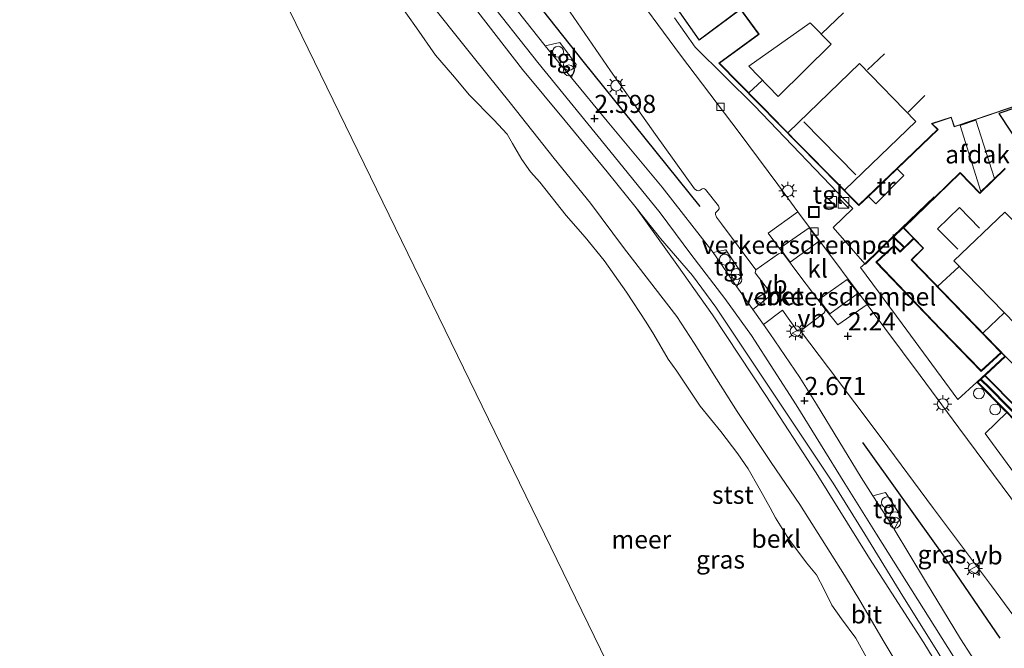
# Model space of a CAD drawing. Units: metres. Extents: x 129996 to 140001, y 512498 to 518753.
# Drawn here: x 132508 to 132644, y 516802 to 516889 of the extents above; entities that cross this region are included whole.
import ezdxf
from ezdxf.enums import TextEntityAlignment as Align

# ---------------------------------------------------------------- set-up
doc = ezdxf.new("R2010")
doc.units = ezdxf.units.M
doc.layers.get('0').update_dxf_attribs({"lineweight": 25})
for name, color, linetype, lineweight in [('B-ME-GR-BOMENRIJ-L-B1', 10, 'Continuous', 25), ('B-ME-GW-HOOGTEPUNT-S-B1', 10, 'Continuous', 25), ('B-ME-GW-KRUINLIJN-L-B1', 93, 'Continuous', 18), ('B-ME-GW-TEENLIJN-L-B1', 93, 'Continuous', 18), ('B-ME-IE-GRASLAND-GV-B6', 93, 'Continuous', 18), ('B-ME-IE-GRONDWERKLIJN-GROND_INGERICHT-GV-B6', 253, 'Continuous', 18), ('B-ME-IE-HULPGEOMETRIE-L-B1', 53, 'Continuous', 18), ('B-ME-IE-INRICHTINGSELEMENT-S-B1', 253, 'Continuous', 18), ('B-ME-IE-MEUBILAIR_WEGMEUBILAIR-LICHTMAST-S-B1', 8, 'Continuous', 18), ('B-ME-KG-KADASTRAAL-DAKRAND-L-B1', 13, 'Continuous', 18), ('B-ME-KG-KADASTRAAL-NOKLIJN-L-B1', 13, 'Continuous', 18), ('B-ME-KG-KADASTRAAL-OPNAMEDTMGRENS-L-B1', 10, 'Continuous', 25), ('B-ME-MW-MUUR-GV-B6', 8, 'IE-TERREINAFSCHEIDING-KUNSTMATIG', 18), ('B-ME-OB-BEKLEDING-GV-B6', 253, 'Continuous', 18), ('B-ME-OB-WATERLIJN-L-B1', 133, 'OB-WATERLIJN', 18), ('B-ME-OG-BEBOUWING-GV-B6', 173, 'Continuous', 18), ('B-ME-OG-WATER-GV-B6', 153, 'Continuous', 18), ('B-ME-VH-DREMPEL-GV-B6', 8, 'Continuous', 18), ('B-ME-VH-VERH_SOORT-BETON-OVERIG-GV-B6', 8, 'IE-TERREINAFSCHEIDING-NATUURLIJK-HOUTWAL', 18), ('B-ME-VH-VERH_SOORT-BITUMEN-GV-B6', 8, 'IE-TERREINAFSCHEIDING-NATUURLIJK-HOUTWAL', 18), ('B-ME-VH-VERH_SOORT-KLINKERS-GV-B6', 8, 'IE-TERREINAFSCHEIDING-NATUURLIJK-HOUTWAL', 18), ('B-ME-VH-VERH_SOORT-TEGELS-GV-B6', 8, 'Continuous', 18), ('B-ME-VV-KOLK-S-B1', 8, 'Continuous', 18), ('B-ME-VW-MEUBILAIR_WEGMEUBILAIR-VERKEERSBORD-S-B1', 8, 'Continuous', 18)]:
    doc.layers.add(name, color=color, linetype=linetype, lineweight=lineweight)
doc.styles.add('NLCS-ISO', font='NLCS-ISO.TTF')
doc.linetypes.add('IE-TERREINAFSCHEIDING-KUNSTMATIG', pattern='A,4,[82,NLCS.SHX,S=0.75,R=90,X=0,Y=0],4,-2', length=10)
doc.linetypes.add('IE-TERREINAFSCHEIDING-NATUURLIJK-HOUTWAL', pattern='A,7,-1.5,[67,NLCS.SHX,S=0.75,R=45,X=0,Y=0],-1.5,7,-1.5,[70,NLCS.SHX,S=0.75,R=0,X=0,Y=0],-1.5', length=20)
doc.linetypes.add('OB-WATERLIJN', pattern='A,10,[32,NLCS.SHX,S=2,R=0,X=0,Y=0],-12', length=22)

# ---------------------------------------------------------------- blocks, each defined once
blk = doc.blocks.new('dtb')
blk.add_circle((0, 0), 0.75)
blk = doc.blocks.new('kast')
blk.add_line((-0.75, -0.75), (0.75, 0.75))
blk.add_lwpolyline([(-0.75, 0.75), (0.75, 0.75), (0.75, -0.75), (-0.75, -0.75)], close=True)
blk = doc.blocks.new('put')
for p, q in [((0.75, 0.75), (-0.75, 0.75)), ((-0.75, 0.75), (-0.75, -0.75)), ((0.75, -0.75), (0.75, 0.75)), ((-0.75, -0.75), (0.75, -0.75))]:
    blk.add_line(p, q)
blk.add_lwpolyline([(-0.625, 0.625), (0.625, 0.625), (0.625, -0.625), (-0.625, -0.625)], close=True)
blk = doc.blocks.new('verkeersbord')
for p, q in [((0, 0.75), (-0.75, -0.625)), ((0.75, -0.625), (0, 0.75)), ((-0.75, -0.625), (0.75, -0.625))]:
    blk.add_line(p, q)
blk = doc.blocks.new('prullenbak')
for centre in [(-0.375, 0), (0.375, 0)]:
    blk.add_circle(centre, 0.75)
blk = doc.blocks.new('hoogtepunt')
for p, q in [((-0.5, 0), (0.5, 0)), ((0, 0.5), (0, -0.5))]:
    blk.add_line(p, q)
blk = doc.blocks.new('kolk')
blk.add_lwpolyline([(-0.5, -0.5), (0.5, -0.5), (0.5, 0.5), (-0.5, 0.5)], close=True)
blk = doc.blocks.new('lantaarnpaal')
for p, q in [((-0.75, 0), (-1.25, 0)), ((-0.88, 0.88), (-0.53, 0.53)), ((0, 0.75), (0, 1.25)), ((0.53, 0.53), (0.88, 0.88)), ((0.75, 0), (1.25, 0)), ((-0.53, -0.53), (-0.88, -0.88)), ((0, -0.75), (0, -1.25)), ((0.53, -0.53), (0.88, -0.88))]:
    blk.add_line(p, q)
blk.add_circle((0, 0), 0.75)

msp = doc.modelspace()

# ---------------------------------------------------------------- linework, layer by layer
at = {"layer": 'B-ME-GR-BOMENRIJ-L-B1'}
for points in [[(132601.531, 516862.763, 2.49), (132590.906, 516875.99, 2.542), (132585.397, 516882.847, 2.587), (132576.934, 516893.563, 2.627), (132569.192, 516904.766, 2.627), (132562.599, 516916.132, 2.698)], [(132643.022, 516803.126, 2.586), (132635.117, 516814.626, 2.558), (132624.043, 516830.179, 2.556)]]:
    msp.add_polyline3d(points, dxfattribs=at)
at = {"layer": 'B-ME-GW-KRUINLIJN-L-B1'}
for points in [[(132540.221, 516947.491, 2.56), (132546.151, 516933.477, 2.479), (132548.448, 516928.093, 2.471), (132552.605, 516917.779, 2.465), (132555.526, 516910.943, 2.433), (132557.273, 516907.52, 2.441), (132558.816, 516905.152, 2.441), (132562.118, 516900.674, 2.431), (132566.509, 516895.079, 2.439), (132570.801, 516889.665, 2.483), (132577.003, 516881.723, 2.496), (132582.895, 516874.635, 2.504), (132588.718, 516867.567, 2.528), (132592.725, 516862.591, 2.498), (132596.051, 516858.374, 2.457), (132600.513, 516853.224, 2.52), (132603.71, 516848.881, 2.558), (132619.928, 516824.52, 2.56), (132624.324, 516817.491, 2.604), (132629.565, 516808.91, 2.604), (132634.035, 516801.778, 2.55)], [(132663.073, 516703.626, 2.206), (132665.733, 516707.88, 2.52), (132666.721, 516710.09, 2.605), (132667.002, 516711.318, 2.696), (132666.928, 516714.083, 2.75), (132665.806, 516724.757, 2.696), (132664.642, 516735.259, 2.765), (132663.667, 516741.512, 2.78), (132662.775, 516747.094, 2.75), (132661.691, 516752.584, 2.714), (132661.079, 516754.642, 2.72), (132659.916, 516757.446, 2.683), (132657.887, 516762.007, 2.683), (132655.842, 516765.707, 2.629), (132653.214, 516770.46, 2.611), (132650.741, 516774.312, 2.562), (132645.227, 516782.819, 2.547), (132640.282, 516791.536, 2.556), (132634.035, 516801.778, 2.55)]]:
    msp.add_polyline3d(points, dxfattribs=at)
at = {"layer": 'B-ME-GW-TEENLIJN-L-B1'}
msp.add_polyline3d([(132563.032, 516892.457, 0.314), (132570.37, 516883.245, 0.282), (132575.292, 516877.099, 0.28), (132581.378, 516869.395, 0.233), (132586.414, 516863.221, 0.306), (132590.973, 516857.088, 0.217), (132596.135, 516850.446, 0.259), (132598.338, 516847.588, 0.261), (132600.743, 516843.885, 0.259), (132603.801, 516838.972, 0.274), (132606.65, 516834.457, 0.233), (132611.376, 516827.384, 0.235), (132615.323, 516821.587, 0.276), (132619.504, 516814.976, 0.278), (132621.479, 516811.836, 0.274), (132623.743, 516808.11, 0.266), (132626.864, 516802.794, 0.245), (132630.104, 516797.367, 0.213)], dxfattribs=at)
at = {"layer": 'B-ME-IE-GRASLAND-GV-B6'}
for points in [[(132540.221, 516947.491, 2.56), (132541.588, 516947.919, 2.66), (132549.579, 516930.155, 2.612), (132554.177, 516919.491, 2.585), (132556.323, 516914.647, 2.549), (132557.4, 516912.211, 2.528), (132558.801, 516909.75, 2.519), (132560.746, 516906.86, 2.519), (132563.135, 516903.353, 2.471), (132571.597, 516892.228, 2.537), (132579.126, 516882.671, 2.573), (132588.447, 516871.216, 2.597), (132596, 516861.887, 2.579), (132600.242, 516856.186, 2.627), (132604.971, 516850.039, 2.645), (132608.644, 516844.948, 2.663), (132614.831, 516835.349, 2.633), (132621.566, 516824.503, 2.597), (132625.908, 516817.478, 2.588), (132633.2, 516805.931, 2.665), (132639.139, 516796.479, 2.629)], [(132640.282, 516791.536, 2.556), (132634.035, 516801.778, 2.55), (132629.565, 516808.91, 2.604), (132624.324, 516817.491, 2.604), (132619.928, 516824.52, 2.56), (132603.71, 516848.881, 2.558), (132600.513, 516853.224, 2.52), (132596.051, 516858.374, 2.457), (132592.725, 516862.591, 2.498), (132588.718, 516867.567, 2.528), (132582.895, 516874.635, 2.504), (132577.003, 516881.723, 2.496), (132570.801, 516889.665, 2.483), (132566.509, 516895.079, 2.439), (132562.118, 516900.674, 2.431), (132558.816, 516905.152, 2.441), (132557.273, 516907.52, 2.441), (132555.526, 516910.943, 2.433), (132552.605, 516917.779, 2.465), (132548.448, 516928.093, 2.471), (132546.151, 516933.477, 2.479), (132540.221, 516947.491, 2.56)], [(132583.085, 516890.382, 2.322), (132589.137, 516881.539, 2.37), (132595.387, 516872.736, 2.328), (132600.79, 516865.226, 2.277), (132601.097, 516864.985, 2.275), (132601.287, 516864.918, 2.277), (132601.568, 516865.027, 2.277), (132601.826, 516865.213, 2.277), (132602.024, 516865.254, 2.277), (132602.157, 516865.233, 2.277), (132602.295, 516865.128, 2.277), (132604.077, 516862.865, 2.279), (132604.199, 516862.608, 2.277), (132604.164, 516862.45, 2.277), (132604.002, 516862.231, 2.277), (132603.69, 516861.881, 2.277), (132603.667, 516861.684, 2.279), (132603.826, 516861.313, 2.279), (132604.501, 516860.366, 2.3), (132609.226, 516854.013, 2.265), (132609.162, 516853.615, 2.313), (132611.476, 516850.603, 2.41), (132608.826, 516848.55, 2.684), (132607.758, 516850.067, 2.69), (132606.639, 516851.675, 2.689), (132607.353, 516853.423, 2.608), (132605.103, 516856.771, 2.687), (132603.347, 516856.409, 2.687), (132596.293, 516865.453, 2.591), (132588.708, 516874.583, 2.606), (132583.785, 516880.544, 2.599), (132584.424, 516882.417, 2.589), (132582.155, 516885.421, 2.589), (132580.14, 516884.98, 2.589), (132572.59, 516894.563, 2.504)], [(132592.725, 516862.591, 2.498), (132596.051, 516858.374, 2.457), (132600.513, 516853.224, 2.52), (132603.71, 516848.881, 2.558), (132619.928, 516824.52, 2.56), (132624.324, 516817.491, 2.604), (132629.565, 516808.91, 2.604), (132634.035, 516801.778, 2.55), (132640.282, 516791.536, 2.556)], [(132640.313, 516789.613, 2.278), (132632.46, 516802.458, 2.345), (132624.956, 516814.12, 2.345), (132617.565, 516825.951, 2.345), (132610.648, 516836.639, 2.387), (132603.249, 516847.799, 2.389), (132598.337, 516854.772, 2.405), (132592.725, 516862.591, 2.498)], [(132641.815, 516796.37, 2.667), (132637.516, 516803.015, 2.655), (132632.673, 516810.992, 2.633), (132628.367, 516818.171, 2.592), (132629.341, 516819.951, 2.567), (132627.174, 516823.231, 2.564), (132625.408, 516822.805, 2.606), (132623.797, 516825.303, 2.618), (132617.62, 516835.473, 2.711), (132615.338, 516839.139, 2.702), (132611.16, 516845.238, 2.672), (132610.284, 516846.481, 2.677), (132612.938, 516848.466, 2.376), (132614.936, 516845.588, 2.325), (132615.42, 516845.592, 2.281), (132619.293, 516840.5, 2.273), (132626.576, 516830.815, 2.279), (132633.799, 516821.017, 2.255), (132641.802, 516810.352, 2.289), (132648.007, 516801.981, 2.301), (132657.456, 516789.23, 2.243)]]:
    msp.add_polyline3d(points, dxfattribs=at)
at = {"layer": 'B-ME-IE-GRONDWERKLIJN-GROND_INGERICHT-GV-B6'}
for points in [[(132582.364, 516912.917, 2.177), (132601.415, 516885.743, 2.31), (132607.122, 516890.018, 2.274), (132609.624, 516886.604, 2.274), (132604.132, 516882.586, 2.274), (132623.493, 516862.913, 2.159), (132624.794, 516864.16, 1.953), (132625.823, 516863.155, 1.943), (132629.709, 516867.059, 1.054), (132628.756, 516867.959, 1.054), (132634.432, 516873.4, 1.006), (132633.633, 516874.217, 1.006), (132636.232, 516875.068, 1.006), (132636.675, 516873.773, 1.006), (132647.314, 516877.37, 1.115)], [(132643.72, 516868.054, 1.121), (132640.222, 516864.662, 1.111), (132637.493, 516867.476, 0.956), (132633.949, 516864.039, 1.01), (132633.879, 516864.109, 1.01), (132628.241, 516858.66, 1.874), (132624.314, 516854.864, 2.247), (132619.924, 516859.855, 2.23), (132622.637, 516862.487, 2.194), (132609.046, 516876.695, 2.219), (132600.846, 516884.797, 2.251), (132598.022, 516888.859, 2.276)], [(132647.568, 516877.245, 1.115), (132642.807, 516875.635, 1.105), (132656.006, 516855.676, 1.105)], [(132631.033, 516858.39, 1.115), (132629.78, 516857.171, 1.115), (132628.313, 516858.59, 1.115), (132629.623, 516859.843, 1.115), (132631.033, 516858.39, 1.115)], [(132639.781, 516838.481, 2.288), (132637.185, 516836.103, 2.331), (132629.458, 516846.559, 2.281), (132623.71, 516854.364, 2.255), (132624.314, 516854.864, 2.247), (132624.384, 516854.792, 2.247), (132628.241, 516858.521, 2.346), (132629.708, 516857.101, 2.346), (132629.197, 516856.604, 2.346), (132628.37, 516857.419, 2.346), (132625.822, 516855.099, 2.247), (132634.799, 516845.718, 2.368), (132640.374, 516839.978, 2.308), (132643.193, 516842.542, 2.294), (132643.642, 516842.08, 2.288), (132639.781, 516838.481, 2.288)], [(132650.21, 516830.079, 1.161), (132640.947, 516839.431, 1.161), (132643.711, 516842.009, 1.161)], [(132665.317, 516802.593, 1.9), (132664.768, 516802.292, 1.901), (132657.76, 516809.537, 1.857), (132657.8, 516818.211, 1.948), (132657.875, 516820.113, 1.948), (132655.708, 516822.242, 1.948), (132649.277, 516828.89, 1.99), (132643.652, 516834.713, 1.966), (132639.925, 516838.478, 1.968), (132640.314, 516838.841, 1.967), (132641.543, 516837.63, 1.966), (132648.923, 516830.114, 1.99), (132653.454, 516825.577, 1.948), (132658.546, 516820.364, 1.948), (132658.443, 516814.479, 1.869), (132658.478, 516809.778, 1.857), (132665.317, 516802.593, 1.9)], [(132666.071, 516803.005, 1.57), (132665.408, 516802.642, 1.57), (132658.578, 516809.818, 1.556), (132658.543, 516814.478, 1.556), (132658.647, 516820.404, 1.558), (132653.525, 516825.647, 1.554), (132648.994, 516830.184, 1.554), (132641.614, 516837.701, 1.554), (132640.387, 516838.91, 1.554), (132640.873, 516839.363, 1.554), (132650.139, 516830.009, 1.554), (132659.271, 516820.612, 1.558), (132659.268, 516810.089, 1.556), (132666.071, 516803.005, 1.57)], [(132657.713, 516818.542, 2.23), (132650.433, 516818.456, 2.323), (132640.924, 516831.382, 2.286), (132643.921, 516834.291, 2.283), (132649.205, 516828.82, 2.298), (132655.637, 516822.172, 2.314), (132657.773, 516820.073, 2.235), (132657.713, 516818.542, 2.23)]]:
    msp.add_polyline3d(points, dxfattribs=at)
at = {"layer": 'B-ME-IE-HULPGEOMETRIE-L-B1'}
msp.add_polyline3d([(132519.878, 516941.11, -0.25), (132645.37, 516683.349, -0.25)], dxfattribs=at)
at = {"layer": 'B-ME-KG-KADASTRAAL-DAKRAND-L-B1'}
for points in [[(132607.092, 516890.058, 12.556), (132601.426, 516885.814, 12.556), (132582.434, 516912.905, 12.715)], [(132634.361, 516873.401, 12.424), (132623.494, 516862.983, 12.413), (132612.396, 516874.26, 12.413), (132612.361, 516874.296, 15.383), (132604.208, 516882.58, 15.38), (132609.654, 516886.563, 15.38), (132609.694, 516886.593, 20.558), (132607.132, 516890.088, 20.632)], [(132646.895, 516877.281, 12.281), (132636.706, 516873.836, 12.434), (132636.263, 516875.131, 12.389), (132633.541, 516874.239, 12.389), (132634.361, 516873.401, 12.424)], [(132663.031, 516822.163, 12.503), (132630.784, 516855.408, 12.608), (132632.439, 516857.013, 12.667), (132629.694, 516859.842, 12.636), (132637.492, 516867.405, 12.636), (132640.221, 516864.591, 12.602), (132643.719, 516867.983, 12.685)]]:
    msp.add_polyline3d(points, dxfattribs=at)
at = {"layer": 'B-ME-KG-KADASTRAAL-NOKLIJN-L-B1'}
for p, q in [((132618.318, 516886.655, 19.636), (132621.381, 516889.56, 19.636)), ((132627.018, 516883.892, 16.92), (132624.676, 516881.66, 16.928)), ((132612.309, 516878.001, 19.731), (132608.257, 516882.18, 19.789)), ((132608.288, 516878.505, 19.612), (132610.11, 516880.197, 19.626)), ((132632.589, 516878.098, 16.92), (132630.279, 516875.834, 16.928)), ((132615.889, 516874.455, 17.017), (132623.045, 516867.173, 17.013)), ((132637.323, 516854.452, 16.785), (132634.407, 516851.744, 16.785)), ((132643.547, 516848.063, 16.785), (132640.664, 516845.294, 16.785))]:
    msp.add_line(p, q, dxfattribs=at)
for points in [[(132608.257, 516882.18, 19.789), (132616.767, 516888.179, 19.771), (132619.663, 516885.2, 19.743), (132612.309, 516878.001, 19.731)], [(132621.524, 516865.056, 17.677), (132631.344, 516874.52, 17.746), (132623.552, 516882.554, 17.75), (132613.725, 516872.981, 17.738)], [(132637.16, 516856.867, 15.862), (132634.362, 516859.666, 15.833), (132637.381, 516862.639, 15.831), (132640.159, 516859.77, 15.85)], [(132666.626, 516838.504, 16.847), (132643.681, 516862.013, 16.837), (132636.607, 516855.258, 16.827), (132665.796, 516825.296, 16.839)]]:
    msp.add_polyline3d(points, dxfattribs=at)
at = {"layer": 'B-ME-KG-KADASTRAAL-OPNAMEDTMGRENS-L-B1'}
msp.add_polyline3d([(132647.568, 516877.245, 1.115), (132642.807, 516875.635, 1.105), (132656.006, 516855.676, 1.105)], dxfattribs=at)
at = {"layer": 'B-ME-MW-MUUR-GV-B6'}
for points in [[(132624.314, 516854.864, 2.247), (132628.241, 516858.66, 1.874), (132633.879, 516864.109, 1.01), (132633.949, 516864.039, 1.01), (132629.623, 516859.843, 1.115), (132628.313, 516858.59, 1.115), (132629.78, 516857.171, 1.115), (132631.033, 516858.39, 1.115), (132631.102, 516858.318, 3.209), (132629.197, 516856.464, 3.209), (132628.367, 516857.281, 3.209), (132625.965, 516855.094, 3.209), (132634.871, 516845.787, 3.124), (132640.378, 516840.117, 3.1), (132643.124, 516842.614, 3.1), (132643.193, 516842.542, 2.294), (132640.374, 516839.978, 2.308), (132634.799, 516845.718, 2.368), (132625.822, 516855.099, 2.247), (132628.37, 516857.419, 2.346), (132629.197, 516856.604, 2.346), (132629.708, 516857.101, 2.346), (132628.241, 516858.521, 2.346), (132624.384, 516854.792, 2.247), (132624.314, 516854.864, 2.247)], [(132643.921, 516834.291, 2.283), (132643.581, 516834.643, 2.282), (132639.781, 516838.481, 2.288), (132643.642, 516842.08, 2.288)], [(132643.711, 516842.009, 1.161), (132640.947, 516839.431, 1.161), (132650.21, 516830.079, 1.161)], [(132665.317, 516802.593, 1.9), (132658.478, 516809.778, 1.857), (132658.443, 516814.479, 1.869), (132658.546, 516820.364, 1.948), (132653.454, 516825.577, 1.948), (132648.923, 516830.114, 1.99), (132641.543, 516837.63, 1.966), (132640.314, 516838.841, 1.967), (132639.925, 516838.478, 1.968), (132643.652, 516834.713, 1.966), (132649.277, 516828.89, 1.99), (132655.708, 516822.242, 1.948), (132657.875, 516820.113, 1.948), (132657.8, 516818.211, 1.948), (132657.76, 516809.537, 1.857), (132664.768, 516802.292, 1.901), (132665.317, 516802.593, 1.9)], [(132640.387, 516838.91, 1.554), (132641.614, 516837.701, 1.554), (132648.994, 516830.184, 1.554), (132653.525, 516825.647, 1.554), (132658.647, 516820.404, 1.558), (132658.543, 516814.478, 1.556), (132658.578, 516809.818, 1.556), (132665.408, 516802.642, 1.57), (132666.071, 516803.005, 1.57), (132659.268, 516810.089, 1.556), (132659.271, 516820.612, 1.558), (132650.139, 516830.009, 1.554), (132640.873, 516839.363, 1.554), (132640.387, 516838.91, 1.554)]]:
    msp.add_polyline3d(points, dxfattribs=at)
at = {"layer": 'B-ME-OB-BEKLEDING-GV-B6'}
for points in [[(132535.887, 516946.131, 0.199), (132540.221, 516947.491, 2.56), (132546.151, 516933.477, 2.479), (132548.448, 516928.093, 2.471), (132552.605, 516917.779, 2.465), (132555.526, 516910.943, 2.433), (132557.273, 516907.52, 2.441), (132558.816, 516905.152, 2.441), (132562.118, 516900.674, 2.431), (132566.509, 516895.079, 2.439), (132570.801, 516889.665, 2.483), (132577.003, 516881.723, 2.496), (132582.895, 516874.635, 2.504), (132588.718, 516867.567, 2.528), (132592.725, 516862.591, 2.498), (132598.337, 516854.772, 2.405), (132603.249, 516847.799, 2.389), (132610.648, 516836.639, 2.387), (132617.565, 516825.951, 2.345), (132624.956, 516814.12, 2.345), (132632.46, 516802.458, 2.345), (132640.313, 516789.613, 2.278)], [(132630.104, 516797.367, 0.213), (132626.864, 516802.794, 0.245), (132623.743, 516808.11, 0.266), (132621.479, 516811.836, 0.274), (132619.504, 516814.976, 0.278), (132615.323, 516821.587, 0.276), (132611.376, 516827.384, 0.235), (132606.65, 516834.457, 0.233), (132603.801, 516838.972, 0.274), (132600.743, 516843.885, 0.259), (132598.338, 516847.588, 0.261), (132596.135, 516850.446, 0.259), (132590.973, 516857.088, 0.217), (132586.414, 516863.221, 0.306), (132581.378, 516869.395, 0.233), (132575.292, 516877.099, 0.28), (132570.37, 516883.245, 0.282), (132563.032, 516892.457, 0.314)], [(132563.032, 516892.457, 0.314), (132570.37, 516883.245, 0.282), (132575.292, 516877.099, 0.28), (132581.378, 516869.395, 0.233), (132586.414, 516863.221, 0.306), (132590.973, 516857.088, 0.217), (132596.135, 516850.446, 0.259), (132598.338, 516847.588, 0.261), (132600.743, 516843.885, 0.259), (132603.801, 516838.972, 0.274), (132606.65, 516834.457, 0.233), (132611.376, 516827.384, 0.235), (132615.323, 516821.587, 0.276), (132619.504, 516814.976, 0.278), (132621.479, 516811.836, 0.274), (132623.743, 516808.11, 0.266), (132626.864, 516802.794, 0.245), (132630.104, 516797.367, 0.213)], [(132624.518, 516800.452, -0.25), (132623.076, 516803.105, -0.25), (132621.079, 516805.774, -0.25), (132619.763, 516807.685, -0.25), (132618.668, 516809.834, -0.25), (132617.634, 516811.855, -0.25), (132616.25, 516813.512, -0.25), (132613.793, 516816.776, -0.25), (132611.941, 516819.724, -0.25), (132611.247, 516821.132, -0.25), (132609.697, 516823.857, -0.25), (132608.191, 516826.511, -0.25), (132606.776, 516828.602, -0.25), (132604.398, 516831.68, -0.25), (132601.556, 516835.162, -0.25), (132599.627, 516838.085, -0.25), (132598.305, 516840.015, -0.25), (132597.125, 516841.695, -0.25), (132595.129, 516845.103, -0.25), (132594.109, 516846.811, -0.25), (132591.387, 516850.922, -0.25), (132588.262, 516855.307, -0.25), (132585.669, 516858.53, -0.25), (132583.035, 516861.549, -0.25), (132579.41, 516866.116, -0.25), (132578.105, 516867.587, -0.25), (132576.919, 516869.285, -0.25), (132575.601, 516871.47, -0.25), (132574.86, 516872.759, -0.25), (132573.016, 516874.737, -0.25), (132569.682, 516878.17, -0.25), (132567.325, 516880.98, -0.25), (132564.991, 516883.713, -0.25), (132562.333, 516887.485, -0.25), (132559.867, 516890.978, -0.25)]]:
    msp.add_polyline3d(points, dxfattribs=at)
at = {"layer": 'B-ME-OB-WATERLIJN-L-B1'}
msp.add_polyline3d([(132559.867, 516890.978, -0.25), (132562.333, 516887.485, -0.25), (132564.991, 516883.713, -0.25), (132567.325, 516880.98, -0.25), (132569.682, 516878.17, -0.25), (132573.016, 516874.737, -0.25), (132574.86, 516872.759, -0.25), (132575.601, 516871.47, -0.25), (132576.919, 516869.285, -0.25), (132578.105, 516867.587, -0.25), (132579.41, 516866.116, -0.25), (132583.035, 516861.549, -0.25), (132585.669, 516858.53, -0.25), (132588.262, 516855.307, -0.25), (132591.387, 516850.922, -0.25), (132594.109, 516846.811, -0.25), (132595.129, 516845.103, -0.25), (132597.125, 516841.695, -0.25), (132598.305, 516840.015, -0.25), (132599.627, 516838.085, -0.25), (132601.556, 516835.162, -0.25), (132604.398, 516831.68, -0.25), (132606.776, 516828.602, -0.25), (132608.191, 516826.511, -0.25), (132609.697, 516823.857, -0.25), (132611.247, 516821.132, -0.25), (132611.941, 516819.724, -0.25), (132613.793, 516816.776, -0.25), (132616.25, 516813.512, -0.25), (132617.634, 516811.855, -0.25), (132618.668, 516809.834, -0.25), (132619.763, 516807.685, -0.25), (132621.079, 516805.774, -0.25), (132623.076, 516803.105, -0.25), (132624.518, 516800.452, -0.25)], dxfattribs=at)
at = {"layer": 'B-ME-OG-BEBOUWING-GV-B6'}
for points in [[(132647.314, 516877.37, 1.115), (132636.675, 516873.773, 1.006), (132636.232, 516875.068, 1.006), (132633.633, 516874.217, 1.006), (132634.432, 516873.4, 1.006), (132628.756, 516867.959, 1.054), (132624.794, 516864.16, 1.953), (132623.493, 516862.913, 2.159), (132604.132, 516882.586, 2.274), (132609.624, 516886.604, 2.274), (132607.122, 516890.018, 2.274), (132601.415, 516885.743, 2.31), (132582.364, 516912.917, 2.177)], [(132640.36, 516864.865, 6.954), (132637.464, 516873.987, 6.954), (132639.646, 516874.725, 6.957), (132642.207, 516866.657, 6.957), (132640.36, 516864.865, 6.954)], [(132629.709, 516867.059, 1.054), (132625.823, 516863.155, 1.943), (132624.794, 516864.16, 1.953), (132628.756, 516867.959, 1.054), (132629.709, 516867.059, 1.054)], [(132643.642, 516842.08, 2.288), (132643.193, 516842.542, 2.294), (132643.124, 516842.614, 3.1), (132630.713, 516855.409, 3.209), (132632.368, 516857.014, 3.209), (132631.102, 516858.318, 3.209), (132631.033, 516858.39, 1.115), (132629.623, 516859.843, 1.115), (132633.949, 516864.039, 1.01), (132637.493, 516867.476, 0.956), (132640.222, 516864.662, 1.111), (132643.72, 516868.054, 1.121)]]:
    msp.add_polyline3d(points, dxfattribs=at)
at = {"layer": 'B-ME-OG-WATER-GV-B6'}
for points in [[(132242.523, 516854.115, -0.25), (132519.878, 516941.11, -0.25), (132645.37, 516683.349, -0.25)], [(132645.37, 516683.349, -0.25), (132519.878, 516941.11, -0.25)], [(132559.867, 516890.978, -0.25), (132562.333, 516887.485, -0.25), (132564.991, 516883.713, -0.25), (132567.325, 516880.98, -0.25), (132569.682, 516878.17, -0.25), (132573.016, 516874.737, -0.25), (132574.86, 516872.759, -0.25), (132575.601, 516871.47, -0.25), (132576.919, 516869.285, -0.25), (132578.105, 516867.587, -0.25), (132579.41, 516866.116, -0.25), (132583.035, 516861.549, -0.25), (132585.669, 516858.53, -0.25), (132588.262, 516855.307, -0.25), (132591.387, 516850.922, -0.25), (132594.109, 516846.811, -0.25), (132595.129, 516845.103, -0.25), (132597.125, 516841.695, -0.25), (132598.305, 516840.015, -0.25), (132599.627, 516838.085, -0.25), (132601.556, 516835.162, -0.25), (132604.398, 516831.68, -0.25), (132606.776, 516828.602, -0.25), (132608.191, 516826.511, -0.25), (132609.697, 516823.857, -0.25), (132611.247, 516821.132, -0.25), (132611.941, 516819.724, -0.25), (132613.793, 516816.776, -0.25), (132616.25, 516813.512, -0.25), (132617.634, 516811.855, -0.25), (132618.668, 516809.834, -0.25), (132619.763, 516807.685, -0.25), (132621.079, 516805.774, -0.25), (132623.076, 516803.105, -0.25), (132624.518, 516800.452, -0.25)]]:
    msp.add_polyline3d(points, dxfattribs=at)
at = {"layer": 'B-ME-VH-DREMPEL-GV-B6'}
for points in [[(132612.553, 516857.002, 2.316), (132616.614, 516859.848, 2.233), (132618.008, 516857.966, 2.241), (132614.003, 516855.069, 2.352), (132612.553, 516857.002, 2.316)], [(132617.943, 516849.902, 2.326), (132621.884, 516852.698, 2.233), (132623.391, 516850.783, 2.211), (132619.463, 516847.948, 2.292), (132617.943, 516849.902, 2.326)]]:
    msp.add_polyline3d(points, dxfattribs=at)
at = {"layer": 'B-ME-VH-VERH_SOORT-BETON-OVERIG-GV-B6'}
for points in [[(132643.124, 516842.614, 3.1), (132640.378, 516840.117, 3.1), (132634.871, 516845.787, 3.124), (132625.965, 516855.094, 3.209), (132628.367, 516857.281, 3.209), (132629.197, 516856.464, 3.209), (132631.102, 516858.318, 3.209), (132632.368, 516857.014, 3.209), (132630.713, 516855.409, 3.209), (132643.124, 516842.614, 3.1)], [(132608.826, 516848.55, 2.684), (132611.476, 516850.603, 2.41), (132609.162, 516853.615, 2.313), (132609.226, 516854.013, 2.265), (132612.356, 516856.255, 2.31), (132612.682, 516856.357, 2.31), (132612.974, 516856.301, 2.314), (132613.08, 516856.229, 2.322), (132615.337, 516853.188, 2.382), (132618.694, 516848.785, 2.316), (132618.827, 516848.427, 2.316), (132618.772, 516848.199, 2.316), (132618.661, 516848.017, 2.316), (132615.42, 516845.592, 2.281), (132614.936, 516845.588, 2.325), (132612.938, 516848.466, 2.376), (132610.284, 516846.481, 2.677), (132608.826, 516848.55, 2.684)]]:
    msp.add_polyline3d(points, dxfattribs=at)
at = {"layer": 'B-ME-VH-VERH_SOORT-BITUMEN-GV-B6'}
for points in [[(132639.139, 516796.479, 2.629), (132633.2, 516805.931, 2.665), (132625.908, 516817.478, 2.588), (132621.566, 516824.503, 2.597), (132614.831, 516835.349, 2.633), (132608.644, 516844.948, 2.663), (132604.971, 516850.039, 2.645), (132600.242, 516856.186, 2.627), (132596, 516861.887, 2.579), (132588.447, 516871.216, 2.597), (132579.126, 516882.671, 2.573), (132571.597, 516892.228, 2.537), (132563.135, 516903.353, 2.471), (132560.746, 516906.86, 2.519), (132558.801, 516909.75, 2.519), (132557.4, 516912.211, 2.528), (132556.323, 516914.647, 2.549), (132554.177, 516919.491, 2.585), (132549.579, 516930.155, 2.612), (132541.588, 516947.919, 2.66)], [(132572.59, 516894.563, 2.504), (132580.14, 516884.98, 2.589), (132580.538, 516884.475, 2.594), (132583.785, 516880.544, 2.599), (132588.708, 516874.583, 2.606), (132596.293, 516865.453, 2.591), (132603.347, 516856.409, 2.687), (132606.639, 516851.675, 2.689), (132607.758, 516850.067, 2.69), (132608.826, 516848.55, 2.684), (132610.284, 516846.481, 2.677), (132611.16, 516845.238, 2.672), (132615.338, 516839.139, 2.702), (132617.62, 516835.473, 2.711), (132623.797, 516825.303, 2.618), (132625.408, 516822.805, 2.606), (132627.987, 516818.805, 2.588), (132628.367, 516818.171, 2.592), (132632.673, 516810.992, 2.633), (132637.516, 516803.015, 2.655), (132641.815, 516796.37, 2.667)], [(132591.156, 516894.151, 2.181), (132598.819, 516883.705, 2.207), (132606.93, 516872.981, 2.205), (132612.27, 516865.831, 2.247), (132615.067, 516862.027, 2.235), (132610.965, 516859.073, 2.292), (132613.08, 516856.229, 2.322), (132612.974, 516856.301, 2.314), (132612.682, 516856.357, 2.31), (132612.356, 516856.255, 2.31), (132609.226, 516854.013, 2.265), (132604.501, 516860.366, 2.3), (132603.826, 516861.313, 2.279), (132603.667, 516861.684, 2.279), (132603.69, 516861.881, 2.277), (132604.002, 516862.231, 2.277), (132604.164, 516862.45, 2.277), (132604.199, 516862.608, 2.277), (132604.077, 516862.865, 2.279), (132602.295, 516865.128, 2.277), (132602.157, 516865.233, 2.277), (132602.024, 516865.254, 2.277), (132601.826, 516865.213, 2.277), (132601.568, 516865.027, 2.277), (132601.287, 516864.918, 2.277), (132601.097, 516864.985, 2.275), (132600.79, 516865.226, 2.277), (132595.387, 516872.736, 2.328), (132589.137, 516881.539, 2.37), (132583.085, 516890.382, 2.322)], [(132657.456, 516789.23, 2.243), (132648.007, 516801.981, 2.301), (132641.802, 516810.352, 2.289), (132633.799, 516821.017, 2.255), (132626.576, 516830.815, 2.279), (132619.293, 516840.5, 2.273), (132615.42, 516845.592, 2.281), (132618.661, 516848.017, 2.316), (132618.772, 516848.199, 2.316), (132618.827, 516848.427, 2.316), (132618.694, 516848.785, 2.316), (132620.592, 516846.433, 2.253), (132624.616, 516849.234, 2.209), (132631.974, 516839.423, 2.192), (132637.281, 516832.198, 2.186), (132645.703, 516820.903, 2.198), (132652.249, 516812.257, 2.228), (132660.808, 516800.624, 2.18)]]:
    msp.add_polyline3d(points, dxfattribs=at)
at = {"layer": 'B-ME-VH-VERH_SOORT-KLINKERS-GV-B6'}
msp.add_polyline3d([(132624.616, 516849.234, 2.209), (132620.592, 516846.433, 2.253), (132618.694, 516848.785, 2.316), (132615.337, 516853.188, 2.382), (132613.08, 516856.229, 2.322), (132610.965, 516859.073, 2.292), (132615.067, 516862.027, 2.235), (132617.341, 516858.934, 2.225), (132617.652, 516858.519, 2.225), (132624.616, 516849.234, 2.209)], dxfattribs=at)
at = {"layer": 'B-ME-VH-VERH_SOORT-TEGELS-GV-B6'}
for points in [[(132645.703, 516820.903, 2.198), (132637.281, 516832.198, 2.186), (132631.974, 516839.423, 2.192), (132624.616, 516849.234, 2.209), (132617.652, 516858.519, 2.225), (132617.341, 516858.934, 2.225), (132615.067, 516862.027, 2.235), (132612.27, 516865.831, 2.247), (132606.93, 516872.981, 2.205), (132598.819, 516883.705, 2.207), (132591.156, 516894.151, 2.181), (132584.663, 516903.156, 2.17), (132579.655, 516910.886, 2.216), (132575.945, 516917.863, 2.25), (132572.398, 516925.821, 2.216), (132568.732, 516935.64, 2.22), (132564.952, 516945.616, 2.178), (132561.556, 516954.183, 2.197), (132561.972, 516954.313, 2.233), (132563.407, 516954.76, 2.113), (132562.766, 516956.305, 2.09), (132563.34, 516956.505, 2.095), (132563.65, 516955.445, 2.108)], [(132598.022, 516888.859, 2.276), (132600.846, 516884.797, 2.251), (132609.046, 516876.695, 2.219), (132622.637, 516862.487, 2.194), (132619.924, 516859.855, 2.23), (132624.314, 516854.864, 2.247), (132623.71, 516854.364, 2.255), (132629.458, 516846.559, 2.281), (132637.185, 516836.103, 2.331), (132639.781, 516838.481, 2.288), (132643.581, 516834.643, 2.282), (132643.921, 516834.291, 2.283), (132640.924, 516831.382, 2.286), (132650.433, 516818.456, 2.323)], [(132580.14, 516884.98, 2.589), (132582.155, 516885.421, 2.589), (132584.424, 516882.417, 2.589), (132583.785, 516880.544, 2.599), (132580.538, 516884.475, 2.594), (132580.14, 516884.98, 2.589)], [(132603.347, 516856.409, 2.687), (132605.103, 516856.771, 2.687), (132607.353, 516853.423, 2.608), (132606.639, 516851.675, 2.689), (132603.347, 516856.409, 2.687)], [(132628.367, 516818.171, 2.592), (132627.987, 516818.805, 2.588), (132625.408, 516822.805, 2.606), (132627.174, 516823.231, 2.564), (132629.341, 516819.951, 2.567), (132628.367, 516818.171, 2.592)]]:
    msp.add_polyline3d(points, dxfattribs=at)

# ---------------------------------------------------------------- block references
at = {"layer": 'B-ME-GW-HOOGTEPUNT-S-B1', "rotation": 90}
for p in [(132586.942, 516874.925, 2.598), (132586.942, 516874.925, 2.598), (132621.975, 516844.868, 2.24), (132621.975, 516844.868, 2.24), (132615.984, 516835.936, 2.671), (132615.984, 516835.936, 2.671)]:
    msp.add_blockref('hoogtepunt', p, dxfattribs=at)
at = {"layer": 'B-ME-IE-INRICHTINGSELEMENT-S-B1', "rotation": 90}
for name, p in [('dtb', (132581.91, 516884.168, 2.672)), ('prullenbak', (132583.422, 516881.961, 3.586)), ('kast', (132619.666, 516863.412, 3.161)), ('put', (132617.266, 516862.012, 2.259)), ('kast', (132621.355, 516863.275, 3.095)), ('dtb', (132604.955, 516855.436, 2.702)), ('prullenbak', (132606.563, 516853.068, 3.618)), ('dtb', (132640.079, 516836.935, 2.318)), ('dtb', (132642.322, 516834.724, 2.318)), ('dtb', (132627.363, 516821.886, 2.626)), ('prullenbak', (132628.493, 516819.446, 3.651))]:
    msp.add_blockref(name, p, dxfattribs=at)
at = {"layer": 'B-ME-IE-MEUBILAIR_WEGMEUBILAIR-LICHTMAST-S-B1', "rotation": 90}
for p in [(132589.944, 516879.48, 2.436), (132613.677, 516864.926, 2.3), (132614.736, 516845.539, 2.427), (132635.071, 516835.463, 2.212), (132639.322, 516812.764, 2.369)]:
    msp.add_blockref('lantaarnpaal', p, dxfattribs=at)
at = {"layer": 'B-ME-VV-KOLK-S-B1', "rotation": 90}
for p in [(132604.369, 516876.558, 2.228), (132617.348, 516859.332, 2.228)]:
    msp.add_blockref('kolk', p, dxfattribs=at)
at = {"layer": 'B-ME-VW-MEUBILAIR_WEGMEUBILAIR-VERKEERSBORD-S-B1', "rotation": 90}
for p in [(132609.746, 516849.937, 2.527), (132615.008, 516845.276, 2.43), (132639.482, 516812.521, 2.406)]:
    msp.add_blockref('verkeersbord', p, dxfattribs=at)

# ---------------------------------------------------------------- texts
at = {"layer": 'B-ME-GW-HOOGTEPUNT-S-B1', "ltscale": 0.2, "style": 'NLCS-ISO'}
for s, p in [('2.598', (132586.942, 516874.925, 2.598)), ('2.598', (132586.942, 516874.925, 2.598)), ('2.24', (132621.975, 516844.868, 2.24)), ('2.24', (132621.975, 516844.868, 2.24)), ('2.671', (132615.984, 516835.936, 2.671)), ('2.671', (132615.984, 516835.936, 2.671))]:
    msp.add_text(s, height=2.5, dxfattribs=at).set_placement(p, align=Align.BOTTOM_LEFT)
at = {"layer": 'B-ME-IE-GRASLAND-GV-B6', "ltscale": 0.2, "style": 'NLCS-ISO'}
for p in [(132634.974, 516814.7045), (132604.3655, 516813.9805)]:
    msp.add_text('gras', height=2.5, dxfattribs=at).set_placement(p, align=Align.MIDDLE_CENTER)
at = {"layer": 'B-ME-OB-BEKLEDING-GV-B6', "ltscale": 0.2, "style": 'NLCS-ISO'}
for s, p in [('stst', (132606.0688, 516822.9279)), ('bekl', (132612.0729, 516816.8492))]:
    msp.add_text(s, height=2.5, dxfattribs=at).set_placement(p, align=Align.MIDDLE_CENTER)
at = {"layer": 'B-ME-OG-BEBOUWING-GV-B6', "ltscale": 0.2, "style": 'NLCS-ISO'}
for s, p in [('afdak', (132639.8867, 516869.9773)), ('tr', (132627.253, 516865.5647))]:
    msp.add_text(s, height=2.5, dxfattribs=at).set_placement(p, align=Align.MIDDLE_CENTER)
at = {"layer": 'B-ME-OG-WATER-GV-B6', "ltscale": 0.2, "style": 'NLCS-ISO'}
msp.add_text('meer', height=2.5, dxfattribs=at).set_placement((132593.4133, 516816.7538), align=Align.MIDDLE_CENTER)
at = {"layer": 'B-ME-VH-DREMPEL-GV-B6', "ltscale": 0.2, "style": 'NLCS-ISO'}
for p in [(132615.2835, 516857.465), (132620.6657, 516850.3282)]:
    msp.add_text('verkeersdrempel', height=2.5, dxfattribs=at).set_placement(p, align=Align.MIDDLE_CENTER)
at = {"layer": 'B-ME-VH-VERH_SOORT-BETON-OVERIG-GV-B6', "ltscale": 0.2, "style": 'NLCS-ISO'}
msp.add_text('bet', height=2.5, dxfattribs=at).set_placement((132613.2478, 516850.4018), align=Align.MIDDLE_CENTER)
at = {"layer": 'B-ME-VH-VERH_SOORT-BITUMEN-GV-B6', "ltscale": 0.2, "style": 'NLCS-ISO'}
msp.add_text('bit', height=2.5, dxfattribs=at).set_placement((132624.5182, 516806.3967), align=Align.MIDDLE_CENTER)
at = {"layer": 'B-ME-VH-VERH_SOORT-KLINKERS-GV-B6', "ltscale": 0.2, "style": 'NLCS-ISO'}
msp.add_text('kl', height=2.5, dxfattribs=at).set_placement((132617.7744, 516854.2008), align=Align.MIDDLE_CENTER)
at = {"layer": 'B-ME-VH-VERH_SOORT-TEGELS-GV-B6', "ltscale": 0.2, "style": 'NLCS-ISO'}
for p in [(132582.5179, 516883.2658), (132619.2046, 516864.4105), (132605.5409, 516854.4874), (132627.5158, 516820.945)]:
    msp.add_text('tgl', height=2.5, dxfattribs=at).set_placement(p, align=Align.MIDDLE_CENTER)
at = {"layer": 'B-ME-VW-MEUBILAIR_WEGMEUBILAIR-VERKEERSBORD-S-B1', "ltscale": 0.2, "style": 'NLCS-ISO'}
for p in [(132609.746, 516849.937, 2.527), (132615.008, 516845.276, 2.43), (132639.482, 516812.521, 2.406)]:
    msp.add_text('vb', height=2.5, dxfattribs=at).set_placement(p, align=Align.BOTTOM_LEFT)

doc.saveas('drawing.dxf')
